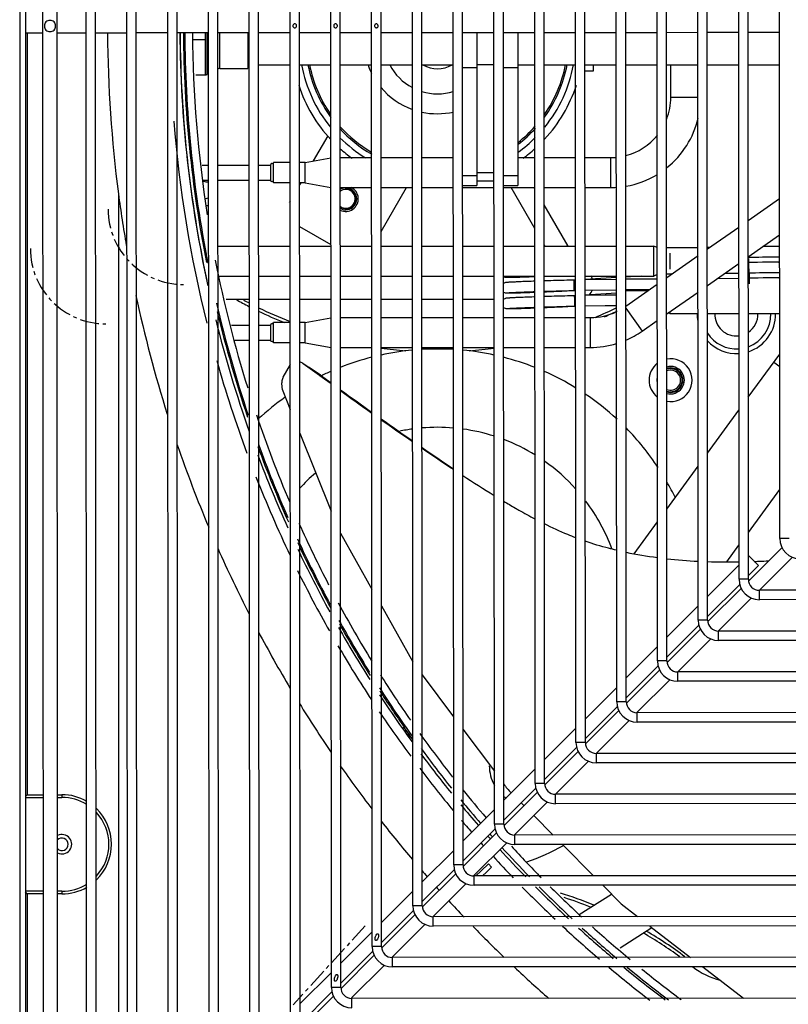
# Model space of a CAD drawing. Units: millimetres. Extents: x 1001 to 4550, y -1954 to 1405.
# Drawn here: x 2261 to 2506, y -1573 to -1260 of the extents above; entities that cross this region are included whole.
import ezdxf

# ---------------------------------------------------------------- set-up
doc = ezdxf.new("R2010")
doc.units = ezdxf.units.MM
doc.header["$LTSCALE"] = 16.335
doc.linetypes.add('CENTER', pattern=[0.6, 0.375, -0.075, 0.075, -0.075])
doc.layers.get('0').update_dxf_attribs({"linetype": 'CONTINUOUS'})
doc.layers.add('02___PRT_ALL_AXES', color=7, linetype='CONTINUOUS')
doc.layers.add('DEFAULT_1', color=7, linetype='CENTER')

msp = doc.modelspace()

# ---------------------------------------------------------------- linework, layer by layer
at = {"color": 7, "linetype": 'Continuous'}
for p, q in [((2260.8, -856.65), (2260.8, -1666.8)), ((2262.6, -853.92), (2262.6, -1669.52)), ((2268.44, -1659.09), (2268, -864.09)), ((2272.94, -1659.09), (2272.5, -864.09)), ((2282.18, -1646.08), (2281.75, -877.08)), ((2285.18, -1646.08), (2284.75, -877.08)), ((2295.18, -1633.08), (2294.76, -890.08)), ((2298.18, -1633.07), (2297.76, -890.07)), ((2308.17, -1620.07), (2307.77, -903.07)), ((2311.17, -1620.07), (2310.77, -903.07)), ((2321.16, -1607.06), (2320.77, -916.06)), ((2324.16, -1607.06), (2323.77, -916.06)), ((2334.15, -1594.05), (2333.78, -929.05)), ((2337.15, -1594.05), (2336.78, -929.05)), ((2347.15, -1581.05), (2346.79, -942.05)), ((2350.15, -1581.04), (2349.79, -942.04)), ((2360.14, -1568.04), (2359.8, -955.04)), ((2363.14, -1568.04), (2362.8, -955.04)), ((2373.13, -1555.03), (2372.8, -968.03)), ((2376.13, -1555.03), (2375.8, -968.03)), ((2386.13, -1542.02), (2385.81, -981.02)), ((2389.13, -1542.02), (2388.81, -981.02)), ((2399.12, -1529.02), (2398.82, -994.02)), ((2402.12, -1529.02), (2401.82, -994.02)), ((2412.11, -1516.01), (2411.83, -1007.01)), ((2415.11, -1516.01), (2414.83, -1007.01)), ((2425.1, -1503), (2424.83, -1020)), ((2428.1, -1503), (2427.83, -1020)), ((2438.1, -1490), (2437.84, -1033)), ((2441.1, -1489.99), (2440.84, -1032.99)), ((2451.09, -1476.99), (2450.85, -1045.99)), ((2454.09, -1476.99), (2453.85, -1045.99)), ((2464.08, -1463.98), (2463.86, -1058.98)), ((2467.08, -1463.98), (2466.86, -1058.98)), ((2477.07, -1450.97), (2476.86, -1071.97)), ((2480.07, -1450.97), (2479.86, -1071.97)), ((2490.07, -1437.97), (2489.87, -1084.97)), ((2493.07, -1437.96), (2492.87, -1084.96)), ((2503.06, -1424.96), (2502.88, -1097.96)), ((2268.22, -1263.84), (2262.6, -1263.84)), ((2263.2, -1263.84), (2263.2, -1506.62)), ((2281.97, -1263.83), (2272.72, -1263.84)), ((2294.97, -1263.83), (2284.97, -1263.83)), ((2307.97, -1263.82), (2297.97, -1263.82)), ((2320.97, -1263.81), (2310.97, -1263.82)), ((2319.98, -1266.02), (2319.98, -1263.81)), ((2320.51, -1266.02), (2320.51, -1263.81)), ((2333.97, -1263.8), (2323.97, -1263.81)), ((2324.54, -1275.16), (2324.54, -1263.81)), ((2333.56, -1263.8), (2333.56, -1275.16)), ((2346.97, -1263.8), (2336.97, -1263.8)), ((2359.97, -1263.79), (2349.97, -1263.79)), ((2372.97, -1263.78), (2362.97, -1263.79)), ((2385.97, -1263.77), (2375.97, -1263.78)), ((2398.97, -1263.77), (2388.97, -1263.77)), ((2411.97, -1263.76), (2401.97, -1263.77)), ((2406.54, -1263.76), (2406.54, -1312.46)), ((2424.97, -1263.75), (2414.97, -1263.76)), ((2437.97, -1263.75), (2427.97, -1263.75)), ((2450.97, -1263.74), (2440.97, -1263.74)), ((2463.97, -1263.73), (2453.97, -1263.74)), ((2476.97, -1263.72), (2466.97, -1263.73)), ((2489.97, -1263.72), (2479.97, -1263.72)), ((2502.97, -1263.71), (2492.97, -1263.71)), ((2319.98, -1266.02), (2316.18, -1266.02)), ((2319.98, -1267.01), (2319.98, -1266.02)), ((2319.98, -1276.04), (2319.98, -1267.01)), ((2320.51, -1270.23), (2320.51, -1266.02)), ((2320.51, -1271.34), (2320.51, -1270.23)), ((2320.51, -1272.74), (2320.51, -1271.34)), ((2320.51, -1273.85), (2320.51, -1272.74)), ((2320.51, -1276.39), (2320.51, -1273.85)), ((2333.56, -1273.96), (2333.98, -1273.96)), ((2336.98, -1273.96), (2346.98, -1273.96)), ((2349.98, -1273.96), (2359.98, -1273.96)), ((2362.98, -1273.96), (2372.98, -1273.96)), ((2375.98, -1273.96), (2385.98, -1273.96)), ((2388.98, -1273.96), (2398.98, -1273.96)), ((2406.54, -1273.82), (2411.98, -1273.82)), ((2419.54, -1273.96), (2424.98, -1273.96)), ((2427.98, -1273.96), (2437.98, -1273.96)), ((2440.98, -1273.96), (2450.98, -1273.96)), ((2443.53, -1273.96), (2443.53, -1275.96)), ((2453.98, -1273.96), (2463.98, -1273.96)), ((2466.98, -1273.96), (2476.98, -1273.96)), ((2468.32, -1284.32), (2468.32, -1273.96)), ((2479.98, -1273.96), (2489.98, -1273.96)), ((2492.98, -1273.96), (2502.98, -1273.96)), ((2316.94, -1277.14), (2320.26, -1277.14)), ((2319.98, -1277.14), (2319.98, -1276.04)), ((2320.98, -1276.78), (2320.26, -1277.14)), ((2320.26, -1277.14), (2320.26, -1277.11)), ((2320.51, -1276.62), (2320.51, -1276.39)), ((2320.51, -1276.82), (2320.51, -1276.62)), ((2320.51, -1277.02), (2320.51, -1276.82)), ((2324.54, -1275.16), (2333.56, -1275.16)), ((2401.98, -1274.84), (2406.54, -1274.84)), ((2414.98, -1274.84), (2419.54, -1274.84)), ((2443.53, -1275.96), (2440.98, -1275.96)), ((2468.32, -1284.32), (2476.98, -1284.32)), ((2358.98, -1296.64), (2354.37, -1304.62)), ((2346.99, -1305.09), (2341.74, -1305.09)), ((2341.74, -1311.55), (2341.74, -1305.1)), ((2351.74, -1305.09), (2349.99, -1305.09)), ((2351.74, -1305.09), (2359.99, -1303.61)), ((2351.74, -1311.55), (2351.74, -1305.09)), ((2362.99, -1303.56), (2372.99, -1303.56)), ((2375.99, -1303.56), (2385.99, -1303.56)), ((2388.99, -1303.56), (2398.99, -1303.56)), ((2419.54, -1303.56), (2424.99, -1303.56)), ((2427.99, -1303.56), (2437.99, -1303.56)), ((2440.99, -1303.56), (2449.08, -1303.56)), ((2449.08, -1303.56), (2449.08, -1313.08)), ((2318.92, -1305.94), (2320.99, -1305.94)), ((2323.99, -1305.94), (2333.99, -1305.94)), ((2336.99, -1305.94), (2340.74, -1305.94)), ((2340.74, -1305.94), (2340.74, -1310.7)), ((2406.54, -1308.29), (2411.99, -1308.29)), ((2319.24, -1310.7), (2321, -1310.7)), ((2324, -1310.7), (2334, -1310.7)), ((2337, -1310.7), (2340.74, -1310.7)), ((2347, -1311.55), (2341.74, -1311.55)), ((2351.74, -1311.55), (2350, -1311.55)), ((2350.37, -1311.55), (2350, -1312.2)), ((2351.74, -1311.55), (2360, -1313.04)), ((2402, -1309.3), (2406.54, -1309.3)), ((2406.54, -1310.96), (2412, -1310.96)), ((2415, -1309.3), (2419.54, -1309.3)), ((2363, -1313.08), (2373, -1313.08)), ((2363.33, -1314.03), (2363.33, -1314.03)), ((2364.73, -1313.69), (2364.73, -1313.31)), ((2376, -1313.08), (2386, -1313.08)), ((2376.01, -1327.15), (2384.13, -1313.08)), ((2389, -1313.08), (2399, -1313.08)), ((2402, -1313.08), (2412, -1313.08)), ((2415, -1313.08), (2425, -1313.08)), ((2425, -1326.12), (2417.48, -1313.08)), ((2425, -1313.4), (2424.81, -1313.08)), ((2428, -1313.08), (2438, -1313.08)), ((2441, -1313.08), (2449.08, -1313.08)), ((2292.28, -1315.11), (2292.28, -1631.16)), ((2347, -1317.39), (2346.74, -1317.85)), ((2493, -1323.57), (2503, -1316.57)), ((2435.6, -1331.77), (2428, -1318.6)), ((2350, -1325.51), (2360.01, -1331.28)), ((2480.01, -1332.67), (2490, -1325.67)), ((2493.01, -1335.19), (2503.01, -1328.19)), ((2324.01, -1331.77), (2334.01, -1331.77)), ((2337.01, -1331.77), (2347.01, -1331.77)), ((2350.01, -1331.77), (2360.01, -1331.77)), ((2363.01, -1331.77), (2373.01, -1331.77)), ((2376.01, -1331.77), (2386.01, -1331.77)), ((2389.01, -1331.77), (2399.01, -1331.77)), ((2402.01, -1331.77), (2412.01, -1331.77)), ((2415.01, -1331.77), (2425.01, -1331.77)), ((2428.27, -1331.77), (2428.01, -1331.32)), ((2428.01, -1331.77), (2438.01, -1331.77)), ((2435.48, -1331.55), (2435.1, -1331.77)), ((2441.01, -1331.77), (2451.01, -1331.77)), ((2454.01, -1331.77), (2462.97, -1331.77)), ((2464.01, -1332.23), (2462.97, -1331.77)), ((2462.97, -1341.29), (2462.97, -1331.77)), ((2480.65, -1332.22), (2480.01, -1332.23)), ((2467.01, -1341.77), (2477.01, -1334.77)), ((2467.97, -1333.98), (2467.97, -1339.08)), ((2493.21, -1336.99), (2493.01, -1337)), ((2493.1, -1335.66), (2493.14, -1336.3)), ((2493.14, -1336.3), (2493.17, -1336.99)), ((2493.24, -1337.94), (2493.21, -1336.99)), ((2502.59, -1336.84), (2503.01, -1336.81)), ((2480.01, -1344.29), (2490.01, -1337.29)), ((2493.25, -1338.57), (2493.24, -1337.94)), ((2493.26, -1339.21), (2493.25, -1338.57)), ((2493.29, -1340.29), (2493.26, -1339.21)), ((2324.01, -1341.29), (2334.01, -1341.29)), ((2337.01, -1341.29), (2347.01, -1341.29)), ((2350.01, -1341.29), (2360.01, -1341.29)), ((2363.01, -1341.29), (2373.01, -1341.29)), ((2376.01, -1341.29), (2386.01, -1341.29)), ((2389.01, -1341.29), (2399.01, -1341.29)), ((2402.01, -1341.29), (2412.01, -1341.29)), ((2415.01, -1341.29), (2425.01, -1341.29)), ((2428.01, -1341.29), (2438.01, -1341.29)), ((2437.4, -1342.58), (2436.99, -1342.6)), ((2438.01, -1342.55), (2437.39, -1342.58)), ((2437.4, -1342.58), (2437.4, -1342.59)), ((2438.01, -1342.58), (2437.48, -1342.59)), ((2437.5, -1343.54), (2437.48, -1342.59)), ((2441.01, -1341.29), (2451.01, -1341.29)), ((2451.01, -1341.79), (2441.01, -1342.37)), ((2451.01, -1342.39), (2441.01, -1342.54)), ((2454.01, -1341.29), (2462.97, -1341.29)), ((2464.01, -1340.83), (2462.97, -1341.29)), ((2464.01, -1340.92), (2463.77, -1340.94)), ((2468.7, -1340.59), (2467.01, -1340.71)), ((2467.01, -1340.59), (2468.7, -1340.59)), ((2490.01, -1342.04), (2483.07, -1342.15)), ((2485.56, -1340.41), (2490.01, -1340.34)), ((2493.01, -1340.3), (2493.29, -1340.29)), ((2493.4, -1341.99), (2493.01, -1341.99)), ((2493.27, -1340.29), (2493.29, -1340.66)), ((2493.29, -1340.66), (2493.32, -1341.29)), ((2493.32, -1341.29), (2493.35, -1341.99)), ((2493.42, -1342.94), (2493.4, -1341.99)), ((2493.44, -1343.77), (2493.42, -1342.94)), ((2502.78, -1341.84), (2503.01, -1341.82)), ((2437.52, -1344.23), (2437.5, -1343.54)), ((2437.53, -1344.86), (2437.52, -1344.23)), ((2437.56, -1345.89), (2437.53, -1344.86)), ((2437.56, -1345.89), (2438.02, -1345.88)), ((2441.02, -1345.84), (2451.02, -1345.69)), ((2454.02, -1350.87), (2464.01, -1343.87)), ((2461, -1345.98), (2454.02, -1345.98)), ((2467.02, -1353.39), (2477.02, -1346.39)), ((2334.02, -1348.73), (2326.64, -1348.73)), ((2347.02, -1348.73), (2337.02, -1348.73)), ((2360.02, -1348.73), (2350.02, -1348.73)), ((2373.02, -1348.73), (2363.02, -1348.73)), ((2386.02, -1348.73), (2376.02, -1348.73)), ((2399.02, -1348.73), (2389.02, -1348.73)), ((2412.02, -1348.73), (2402.02, -1348.73)), ((2437.58, -1347.58), (2437.18, -1347.6)), ((2438.02, -1347.55), (2437.58, -1347.58)), ((2437.58, -1347.58), (2437.58, -1347.59)), ((2438.02, -1347.58), (2437.66, -1347.59)), ((2437.69, -1348.54), (2437.66, -1347.59)), ((2437.7, -1349.23), (2437.69, -1348.54)), ((2437.72, -1349.86), (2437.7, -1349.23)), ((2451.02, -1346.79), (2441.02, -1347.38)), ((2437.74, -1350.88), (2437.72, -1349.86)), ((2437.74, -1350.88), (2438.02, -1350.88)), ((2454.02, -1351.53), (2459.17, -1358.88)), ((2351.74, -1356.09), (2360.02, -1354.6)), ((2363.02, -1354.56), (2373.02, -1354.56)), ((2376.02, -1354.56), (2386.02, -1354.56)), ((2389.02, -1354.56), (2399.02, -1354.56)), ((2402.02, -1354.56), (2412.02, -1354.56)), ((2415.02, -1354.56), (2425.02, -1354.56)), ((2428.02, -1354.56), (2438.02, -1354.56)), ((2441.02, -1354.56), (2442.67, -1354.56)), ((2442.67, -1354.56), (2442.67, -1364.08)), ((2459.17, -1358.88), (2464.02, -1355.49)), ((2467.97, -1353.29), (2467.47, -1353.07)), ((2467.97, -1352.72), (2467.97, -1353.29)), ((2467.97, -1353.29), (2477.02, -1353.29)), ((2480.02, -1353.29), (2490.02, -1353.29)), ((2493.02, -1353.29), (2503.02, -1353.29)), ((2328.35, -1356.94), (2334.02, -1356.94)), ((2337.02, -1356.94), (2340.74, -1356.94)), ((2340.74, -1356.94), (2340.74, -1361.7)), ((2347.02, -1356.09), (2341.74, -1356.09)), ((2341.74, -1362.55), (2341.74, -1356.09)), ((2351.74, -1356.09), (2350.02, -1356.09)), ((2351.74, -1362.55), (2351.74, -1356.09)), ((2329.34, -1361.7), (2334.02, -1361.7)), ((2337.02, -1361.7), (2340.74, -1361.7)), ((2347.03, -1362.55), (2341.74, -1362.55)), ((2351.74, -1362.55), (2350.03, -1362.55)), ((2351.74, -1362.55), (2360.03, -1364.05)), ((2363.03, -1364.08), (2373.03, -1364.08)), ((2376.03, -1364.08), (2386.03, -1364.08)), ((2389.03, -1364.08), (2399.03, -1364.08)), ((2402.03, -1364.08), (2412.03, -1364.08)), ((2415.03, -1364.08), (2425.03, -1364.08)), ((2428.03, -1364.08), (2438.03, -1364.08)), ((2441.03, -1364.08), (2442.67, -1364.08)), ((2493.03, -1379.91), (2503.03, -1366.19)), ((2344.77, -1373.52), (2347.08, -1369.51)), ((2351.06, -1369.17), (2351.04, -1369.16)), ((2356.5, -1372.81), (2351.06, -1369.17)), ((2356.36, -1373.01), (2351.17, -1369.25)), ((2356.64, -1372.91), (2353.01, -1370.48)), ((2501.17, -1368.74), (2503.03, -1370.09)), ((2356.49, -1373.11), (2356.36, -1373.01)), ((2357.9, -1374.13), (2356.49, -1373.11)), ((2356.64, -1372.91), (2360.03, -1375.36)), ((2360.03, -1375.67), (2357.9, -1374.13)), ((2344.65, -1377.93), (2347.04, -1383.86)), ((2480.04, -1397.74), (2490.04, -1384.03)), ((2350.04, -1391.34), (2360.06, -1416.26)), ((2467.05, -1415.58), (2477.05, -1401.86)), ((2493.06, -1423.02), (2503.05, -1409.3)), ((2456.67, -1429.83), (2464.06, -1419.69)), ((2363.06, -1423.24), (2373.07, -1441.08)), ((2486.21, -1432.42), (2490.06, -1427.13)), ((2503.79, -1427.85), (2493.17, -1438.47)), ((2506.06, -1424.96), (2503.06, -1424.96)), ((2493.1, -1430.41), (2496.28, -1433.59)), ((2507.09, -1430.91), (2496.55, -1441.45)), ((2480.07, -1443.43), (2490.06, -1433.44)), ((2493.07, -1436.8), (2496.28, -1433.59)), ((2480.07, -1449.79), (2490.28, -1439.59)), ((2493.07, -1437.96), (2490.07, -1437.97)), ((2490.79, -1440.85), (2480.17, -1451.46)), ((2905.57, -1441.23), (2496.57, -1441.46)), ((2496.57, -1444.46), (2496.57, -1441.46)), ((2376.07, -1446.43), (2386.08, -1464.27)), ((2467.08, -1456.42), (2477.07, -1446.43)), ((2494.09, -1443.91), (2483.55, -1454.44)), ((2905.57, -1444.23), (2496.57, -1444.46)), ((2467.08, -1462.78), (2477.29, -1452.58)), ((2480.07, -1450.97), (2477.07, -1450.97)), ((2477.79, -1453.84), (2467.18, -1464.45)), ((2918.58, -1454.23), (2483.58, -1454.47)), ((2483.58, -1457.47), (2483.58, -1454.47)), ((2481.08, -1456.91), (2470.55, -1467.44)), ((2918.58, -1457.23), (2483.58, -1457.47)), ((2454.08, -1469.41), (2464.08, -1459.42)), ((2454.09, -1475.77), (2464.29, -1465.57)), ((2467.08, -1463.98), (2464.08, -1463.98)), ((2389.08, -1468.45), (2399.09, -1481.77)), ((2464.79, -1466.83), (2454.18, -1477.44)), ((2931.58, -1467.22), (2470.58, -1467.48)), ((2470.59, -1470.48), (2470.58, -1467.48)), ((2468.08, -1469.91), (2457.55, -1480.44)), ((2931.59, -1470.22), (2470.59, -1470.48)), ((2441.09, -1482.4), (2451.09, -1472.41)), ((2454.09, -1476.99), (2451.09, -1476.99)), ((2441.1, -1488.76), (2451.3, -1478.56)), ((2451.79, -1479.83), (2441.18, -1490.43)), ((2944.59, -1480.21), (2457.59, -1480.48)), ((2457.59, -1483.48), (2457.59, -1480.48)), ((2455.07, -1482.92), (2444.54, -1493.44)), ((2944.59, -1483.21), (2457.59, -1483.48)), ((2383.39, -1485.14), (2382.83, -1485.53)), ((2384.48, -1486.97), (2384.45, -1486.92)), ((2402.09, -1485.77), (2412.1, -1499.09)), ((2428.1, -1495.39), (2438.09, -1485.4)), ((2385.05, -1487.93), (2385.44, -1488.29)), ((2385.44, -1488.29), (2385.55, -1488.42)), ((2441.1, -1489.99), (2438.1, -1490)), ((2428.1, -1501.75), (2438.3, -1491.55)), ((2438.79, -1492.82), (2428.19, -1503.43)), ((2957.6, -1493.2), (2444.6, -1493.49)), ((2444.6, -1496.49), (2444.6, -1493.49)), ((2442.06, -1495.92), (2431.54, -1506.44)), ((2957.6, -1496.2), (2444.6, -1496.49)), ((2415.11, -1508.38), (2425.1, -1498.39)), ((2428.1, -1503), (2425.1, -1503)), ((2415.11, -1514.74), (2425.31, -1504.54)), ((2425.8, -1505.82), (2415.19, -1516.42)), ((2970.61, -1506.2), (2431.61, -1506.5)), ((2262.6, -1507.22), (2263.2, -1506.62)), ((2262.6, -1507.47), (2268.36, -1507.47)), ((2263.2, -1506.62), (2268.36, -1506.62)), ((2272.86, -1506.62), (2274.28, -1506.62)), ((2272.86, -1507.47), (2274.28, -1507.47)), ((2274.28, -1506.62), (2274.28, -1507.47)), ((2429.06, -1508.92), (2418.54, -1519.43)), ((2420.64, -1509.21), (2421.52, -1510.1)), ((2431.61, -1509.5), (2431.61, -1506.5)), ((2970.61, -1509.2), (2431.61, -1509.5)), ((2402.11, -1521.36), (2412.11, -1511.37)), ((2424.68, -1513.3), (2430.81, -1519.5)), ((2402.12, -1527.72), (2412.31, -1517.53)), ((2412.8, -1518.81), (2402.2, -1529.41)), ((2415.11, -1516.01), (2412.11, -1516.01)), ((2416.05, -1521.92), (2405.54, -1532.43)), ((2983.61, -1519.19), (2418.61, -1519.51)), ((2418.61, -1522.51), (2418.61, -1519.51)), ((2389.12, -1534.35), (2399.12, -1524.36)), ((2983.61, -1522.19), (2418.61, -1522.51)), ((2433.77, -1522.5), (2443.65, -1532.49)), ((2389.12, -1540.71), (2399.32, -1530.52)), ((2402.12, -1529.02), (2399.12, -1529.02)), ((2406.23, -1532.45), (2407.91, -1530.84)), ((2407.91, -1530.84), (2410.17, -1528.68)), ((2409.62, -1531.29), (2408.33, -1532.51)), ((2411.2, -1529.77), (2409.62, -1531.29)), ((2411.2, -1529.77), (2410.17, -1528.68)), ((2399.8, -1531.8), (2389.2, -1542.4)), ((2996.62, -1532.18), (2405.62, -1532.51)), ((2405.62, -1535.51), (2405.62, -1532.51)), ((2268.37, -1537.38), (2262.6, -1537.38)), ((2263.2, -1538.23), (2262.6, -1537.63)), ((2274.28, -1537.38), (2272.87, -1537.38)), ((2274.28, -1537.38), (2274.28, -1538.23)), ((2376.13, -1547.34), (2386.12, -1537.35)), ((2403.05, -1534.92), (2392.54, -1545.43)), ((2996.62, -1535.18), (2405.62, -1535.51)), ((2268.37, -1538.23), (2263.2, -1538.23)), ((2263.2, -1538.23), (2263.2, -1671.51)), ((2274.28, -1538.23), (2272.87, -1538.23)), ((2439.16, -1544.85), (2449.43, -1538.34)), ((2376.13, -1553.7), (2386.32, -1543.51)), ((2389.13, -1542.02), (2386.13, -1542.02)), ((2386.8, -1544.8), (2376.2, -1555.39)), ((3009.63, -1545.18), (2392.63, -1545.52)), ((2392.63, -1548.52), (2392.63, -1545.52)), ((2363.14, -1560.33), (2373.13, -1550.34)), ((2390.04, -1547.92), (2379.53, -1558.43)), ((3009.63, -1548.18), (2392.63, -1548.52)), ((2452.16, -1555.41), (2462.3, -1548.98)), ((2461.64, -1548.48), (2474.64, -1558.47)), ((2363.14, -1566.69), (2373.33, -1556.5)), ((2376.13, -1555.03), (2373.13, -1555.03)), ((2373.8, -1557.79), (2363.21, -1568.38)), ((3022.63, -1558.17), (2379.63, -1558.53)), ((2379.64, -1561.53), (2379.63, -1558.53)), ((2377.03, -1560.93), (2366.53, -1571.42)), ((3022.64, -1561.17), (2379.64, -1561.53)), ((2478.54, -1561.47), (2491.53, -1571.47)), ((2350.14, -1573.32), (2360.14, -1563.33)), ((2363.14, -1568.04), (2360.14, -1568.04)), ((2350.15, -1579.68), (2360.33, -1569.5)), ((2360.8, -1570.79), (2350.21, -1581.37)), ((3035.64, -1571.16), (2366.64, -1571.54)), ((2366.64, -1574.54), (2366.64, -1571.54))]:
    msp.add_line(p, q, dxfattribs=at)
for points in [[(2321, -1311.54), (2320.95, -1311.52), (2320.62, -1311.42), (2320.27, -1311.34), (2319.91, -1311.26), (2319.49, -1311.19), (2319.27, -1311.16)], [(2319.4, -1311.89), (2319.4, -1311.89), (2319.33, -1311.9), (2319.32, -1311.91)], [(2319.95, -1316.63), (2320.22, -1316.58), (2320.57, -1316.49), (2320.91, -1316.39), (2321, -1316.36)], [(2321, -1319.04), (2320.94, -1319.02), (2320.61, -1318.92), (2320.42, -1318.87)], [(2477.01, -1332.26), (2472.71, -1332.29), (2467.01, -1332.29)], [(2503.01, -1331.84), (2501.75, -1331.85), (2500.35, -1331.87), (2498.89, -1331.89), (2497.7, -1331.9)], [(2493.11, -1335.3), (2493.91, -1335.28), (2495.15, -1335.25), (2496.37, -1335.23), (2497.57, -1335.21), (2498.74, -1335.19), (2499.89, -1335.17), (2501.01, -1335.16), (2502.08, -1335.15), (2503.01, -1335.14)], [(2503.01, -1336.84), (2501.93, -1336.85), (2500.53, -1336.86), (2499.07, -1336.88), (2497.56, -1336.91), (2496, -1336.93), (2494.4, -1336.97), (2493.21, -1336.99)], [(2415.01, -1341.53), (2415.14, -1341.59), (2415.39, -1341.66), (2415.53, -1341.68), (2415.63, -1341.69), (2415.72, -1341.7), (2415.8, -1341.7), (2415.89, -1341.7), (2415.99, -1341.7), (2416.1, -1341.7), (2416.22, -1341.7), (2416.36, -1341.7), (2416.51, -1341.7), (2416.68, -1341.7)], [(2425.01, -1342.95), (2424.44, -1342.97), (2423.83, -1342.99), (2423.24, -1343.01), (2422.67, -1343.03), (2422.13, -1343.05), (2421.62, -1343.07), (2421.14, -1343.09), (2420.67, -1343.11), (2420.23, -1343.13), (2419.82, -1343.15), (2419.43, -1343.16), (2419.06, -1343.18), (2418.71, -1343.2), (2418.39, -1343.21), (2418.09, -1343.23), (2417.81, -1343.24), (2417.55, -1343.25), (2417.31, -1343.27), (2417.09, -1343.28), (2416.89, -1343.29), (2416.7, -1343.3), (2416.54, -1343.31), (2416.39, -1343.32), (2416.26, -1343.33), (2416.14, -1343.34), (2416.03, -1343.35), (2415.93, -1343.35), (2415.85, -1343.36), (2415.77, -1343.37), (2415.69, -1343.38), (2415.59, -1343.4), (2415.45, -1343.43), (2415.2, -1343.52), (2415.01, -1343.63)], [(2415.97, -1341.65), (2415.97, -1341.65), (2415.99, -1341.65), (2416.02, -1341.65), (2416.08, -1341.64), (2416.15, -1341.64), (2416.24, -1341.63), (2416.33, -1341.62), (2416.45, -1341.62), (2416.58, -1341.61), (2416.73, -1341.6), (2416.89, -1341.59), (2417.07, -1341.58), (2417.27, -1341.57), (2417.49, -1341.56), (2417.73, -1341.54), (2417.99, -1341.53), (2418.28, -1341.52), (2418.58, -1341.5), (2418.91, -1341.49), (2419.26, -1341.47), (2419.63, -1341.45), (2420.03, -1341.44), (2420.45, -1341.42), (2420.9, -1341.4), (2421.39, -1341.38), (2421.9, -1341.36), (2422.45, -1341.34), (2423.02, -1341.32), (2423.63, -1341.3), (2423.79, -1341.29)], [(2416.68, -1341.7), (2416.87, -1341.7), (2417.07, -1341.69), (2417.3, -1341.69), (2417.54, -1341.68), (2417.8, -1341.68), (2418.09, -1341.67), (2418.39, -1341.66), (2418.72, -1341.65), (2419.06, -1341.64), (2419.43, -1341.63), (2419.82, -1341.62), (2420.24, -1341.61), (2420.67, -1341.59), (2421.14, -1341.58), (2421.62, -1341.56), (2422.13, -1341.55), (2422.67, -1341.53), (2423.23, -1341.51), (2423.82, -1341.48), (2424.42, -1341.46), (2425.01, -1341.44)], [(2437.48, -1342.59), (2437.05, -1342.6), (2436.14, -1342.62), (2435.24, -1342.64), (2434.35, -1342.67), (2433.48, -1342.69), (2432.62, -1342.71), (2431.77, -1342.74), (2430.94, -1342.76), (2430.13, -1342.78), (2429.34, -1342.81), (2428.57, -1342.83), (2428.01, -1342.85)], [(2458.84, -1341.29), (2455.45, -1341.53), (2454.01, -1341.62)], [(2464.01, -1342.29), (2456.38, -1342.31), (2454.01, -1342.34)], [(2493.29, -1340.29), (2494.1, -1340.27), (2495.33, -1340.25), (2496.55, -1340.22), (2497.75, -1340.2), (2498.93, -1340.18), (2500.08, -1340.17), (2501.19, -1340.15), (2502.27, -1340.14), (2503.01, -1340.14)], [(2503.01, -1341.83), (2502.11, -1341.84), (2500.72, -1341.86), (2499.26, -1341.88), (2497.74, -1341.9), (2496.18, -1341.93), (2494.58, -1341.96), (2493.4, -1341.99)], [(2416.15, -1346.65), (2416.15, -1346.65), (2416.17, -1346.65), (2416.21, -1346.64), (2416.26, -1346.64), (2416.33, -1346.63), (2416.42, -1346.63), (2416.52, -1346.62), (2416.63, -1346.61), (2416.76, -1346.6), (2416.91, -1346.59), (2417.07, -1346.58), (2417.25, -1346.57), (2417.46, -1346.56), (2417.68, -1346.55), (2417.92, -1346.54), (2418.18, -1346.53), (2418.46, -1346.51), (2418.76, -1346.5), (2419.09, -1346.48), (2419.44, -1346.47), (2419.81, -1346.45), (2420.21, -1346.43), (2420.63, -1346.41), (2421.09, -1346.4), (2421.57, -1346.38), (2422.08, -1346.36), (2422.63, -1346.34), (2423.21, -1346.31), (2423.82, -1346.29), (2424.46, -1346.27), (2425.02, -1346.25)], [(2428.02, -1346.15), (2428.18, -1346.14), (2429.02, -1346.12), (2429.9, -1346.09), (2430.82, -1346.07), (2431.76, -1346.04), (2432.74, -1346.01), (2433.75, -1345.98), (2434.78, -1345.96), (2435.84, -1345.93), (2436.93, -1345.9), (2437.56, -1345.89)], [(2428.02, -1346.32), (2428.71, -1346.29), (2429.48, -1346.26), (2430.26, -1346.22), (2431.06, -1346.19), (2431.88, -1346.15), (2432.72, -1346.11), (2433.57, -1346.07), (2434.44, -1346.03), (2435.32, -1345.99), (2436.2, -1345.95), (2437.13, -1345.9)], [(2454.02, -1345.64), (2456.49, -1345.61), (2461.55, -1345.59)], [(2415.02, -1346.44), (2415.32, -1346.59), (2415.58, -1346.66), (2415.72, -1346.68), (2415.82, -1346.69), (2415.9, -1346.69), (2415.99, -1346.69), (2416.08, -1346.7), (2416.17, -1346.7), (2416.28, -1346.7), (2416.41, -1346.7), (2416.55, -1346.7), (2416.7, -1346.7), (2416.87, -1346.69)], [(2425.02, -1347.95), (2424.62, -1347.96), (2424.01, -1347.98), (2423.42, -1348.01), (2422.86, -1348.03), (2422.32, -1348.05), (2421.81, -1348.07), (2421.32, -1348.09), (2420.86, -1348.11), (2420.42, -1348.12), (2420, -1348.14), (2419.61, -1348.16), (2419.24, -1348.18), (2418.9, -1348.19), (2418.57, -1348.21), (2418.27, -1348.22), (2417.99, -1348.23), (2417.73, -1348.25), (2417.49, -1348.26), (2417.27, -1348.27), (2417.07, -1348.28), (2416.89, -1348.3), (2416.72, -1348.31), (2416.57, -1348.32), (2416.44, -1348.32), (2416.32, -1348.33), (2416.21, -1348.34), (2416.12, -1348.35), (2416.03, -1348.36), (2415.95, -1348.37), (2415.87, -1348.38), (2415.78, -1348.39), (2415.64, -1348.42), (2415.38, -1348.51), (2415.05, -1348.71), (2415.02, -1348.74)], [(2416.87, -1346.69), (2417.05, -1346.69), (2417.26, -1346.69), (2417.48, -1346.68), (2417.72, -1346.68), (2417.99, -1346.67), (2418.27, -1346.67), (2418.57, -1346.66), (2418.9, -1346.65), (2419.25, -1346.64), (2419.61, -1346.63), (2420.01, -1346.62), (2420.42, -1346.6), (2420.86, -1346.59), (2421.32, -1346.57), (2421.8, -1346.56), (2422.32, -1346.54), (2422.85, -1346.52), (2423.41, -1346.5), (2424, -1346.48), (2424.61, -1346.46), (2425.02, -1346.44)], [(2437.66, -1347.59), (2437.23, -1347.6), (2436.32, -1347.62), (2435.42, -1347.64), (2434.54, -1347.66), (2433.66, -1347.68), (2432.8, -1347.71), (2431.95, -1347.73), (2431.12, -1347.75), (2430.31, -1347.78), (2429.52, -1347.8), (2428.76, -1347.83), (2428.02, -1347.85)], [(2451.02, -1347.35), (2447.4, -1347.4), (2441.02, -1347.52)], [(2415.02, -1351.3), (2415.17, -1351.42), (2415.51, -1351.59), (2415.76, -1351.65), (2415.9, -1351.67), (2416, -1351.68), (2416.09, -1351.69), (2416.17, -1351.69), (2416.26, -1351.69), (2416.36, -1351.69), (2416.47, -1351.69), (2416.59, -1351.69), (2416.73, -1351.69), (2416.88, -1351.69), (2417.05, -1351.69)], [(2416.34, -1351.64), (2416.34, -1351.64), (2416.35, -1351.64), (2416.39, -1351.64), (2416.45, -1351.63), (2416.52, -1351.63), (2416.6, -1351.62), (2416.7, -1351.61), (2416.82, -1351.61), (2416.95, -1351.6), (2417.09, -1351.59), (2417.26, -1351.58), (2417.44, -1351.57), (2417.64, -1351.56), (2417.86, -1351.55), (2418.1, -1351.53), (2418.36, -1351.52), (2418.64, -1351.51), (2418.95, -1351.49), (2419.27, -1351.48), (2419.62, -1351.46), (2420, -1351.45), (2420.39, -1351.43), (2420.82, -1351.41), (2421.27, -1351.39), (2421.75, -1351.37), (2422.27, -1351.35), (2422.81, -1351.33), (2423.39, -1351.31), (2424, -1351.29), (2424.64, -1351.26), (2425.02, -1351.25)], [(2417.05, -1351.69), (2417.24, -1351.69), (2417.44, -1351.68), (2417.67, -1351.68), (2417.91, -1351.67), (2418.17, -1351.67), (2418.45, -1351.66), (2418.76, -1351.65), (2419.08, -1351.64), (2419.43, -1351.63), (2419.8, -1351.62), (2420.19, -1351.61), (2420.6, -1351.6), (2421.04, -1351.58), (2421.5, -1351.57), (2421.99, -1351.55), (2422.5, -1351.54), (2423.04, -1351.52), (2423.6, -1351.5), (2424.18, -1351.47), (2424.79, -1351.45), (2425.02, -1351.44)], [(2428.02, -1351.15), (2428.36, -1351.14), (2429.21, -1351.11), (2430.09, -1351.09), (2431, -1351.06), (2431.95, -1351.03), (2432.92, -1351.01), (2433.93, -1350.98), (2434.96, -1350.95), (2436.03, -1350.93), (2437.11, -1350.9), (2437.74, -1350.88)], [(2428.02, -1351.32), (2428.16, -1351.32), (2428.9, -1351.29), (2429.66, -1351.25), (2430.44, -1351.22), (2431.24, -1351.18), (2432.07, -1351.15), (2432.9, -1351.11), (2433.76, -1351.07), (2434.62, -1351.03), (2435.5, -1350.98), (2436.39, -1350.94), (2437.31, -1350.89)], [(2441.02, -1350.82), (2447.45, -1350.7), (2451.02, -1350.65)], [(2384.03, -1487.28), (2384.51, -1487.54), (2385.05, -1487.93)], [(2446.61, -1535.49), (2452.5, -1541.45), (2457.74, -1545.48)]]:
    msp.add_lwpolyline(points, dxfattribs=at)
for centre, radius, start, end in [((2700.78, -1261.52), 412, 180.3208, 187.4736), ((2700.78, -1261.52), 388.95, 180.3389, 192.3104), ((2702.88, -1261.64), 390.96, 180.3196, 191.9694), ((2702.88, -1261.64), 389.91, 180.3204, 191.142), ((2702.88, -1261.64), 389.5, 180.3218, 191.1832), ((2702.88, -1261.64), 387, 180.3252, 188.9335), ((2393.98, -1266.02), 44.05, 190.4142, 219.2044), ((2393.98, -1266.02), 42.05, 190.9067, 216.0389), ((2393.98, -1266.02), 41.55, 191.0557, 214.6108), ((2393.98, -1266.02), 23.55, 199.8546, 206.6693), ((2393.98, -1266.02), 17.2, 207.6109, 242.2298), ((2393.98, -1266.02), 9.2, 239.6982, 300.2699), ((2393.98, -1266.02), 8, 266.1973, 273.878), ((2393.98, -1266.02), 42.05, 323.9747, 349.0939), ((2393.98, -1266.02), 41.55, 325.146, 348.9586), ((2393.98, -1266.02), 44.05, 320.818, 349.5852), ((2319.98, -1275.94), 1.2, 270, 296.2815), ((2324.54, -1276.36), 1.2, 90, 116.2779), ((2393.98, -1266.02), 46.55, 198.1228, 222.9782), ((2393.98, -1266.02), 46.55, 317.1688, 341.8901), ((2393.98, -1266.02), 23.55, 219.9584, 250.1151), ((2393.98, -1266.02), 17.2, 253.0793, 286.9404), ((2449.08, -1284.32), 19.24, 338.8589, 360), ((2393.98, -1266.02), 23.55, 257.674, 282.3599), ((2700.78, -1261.52), 392, 184.4427, 194.0026), ((2449.08, -1284.32), 28.76, 308.753, 346.6887), ((2393.98, -1266.02), 42.05, 222.1855, 240.0563), ((2393.98, -1266.02), 41.55, 221.558, 239.4902), ((2393.98, -1266.02), 41.55, 308.1795, 318.5036), ((2393.98, -1266.02), 42.05, 307.6648, 317.8549), ((2393.98, -1266.02), 44.05, 225.0613, 238.652), ((2393.98, -1266.02), 44.05, 305.6933, 314.9896), ((2449.08, -1284.32), 19.24, 284.8581, 321.1396), ((2393.98, -1266.02), 46.55, 228.0524, 234.1816), ((2393.98, -1266.02), 46.55, 305.8184, 311.8532), ((2341.24, -1305.94), 0.5, 5.6009, 180), ((2393.98, -1266.02), 41.55, 244.3067, 244.7642), ((2449.08, -1284.32), 19.24, 270, 275.7493), ((2341.24, -1310.7), 0.5, 180, 354.3991), ((2449.08, -1284.32), 28.76, 279.8642, 301.3502), ((2364.73, -1316.69), 4, 244.1629, 65.0964), ((2364.73, -1316.69), 3.5, 240.4334, 119.6335), ((2364.73, -1316.69), 3, 234.823, 117.729), ((2364.73, -1316.69), 3, 117.8481, 125.2347), ((2364.66, -1316.7), 2.98, 121.7257, 123.9406), ((2364.65, -1316.69), 2.97, 116.5573, 121.7276), ((2449.08, -1284.32), 28.76, 270, 273.8494), ((2700.78, -1261.52), 412, 187.4736, 189.786), ((2702.88, -1261.64), 387, 191.1197, 197.338), ((2438.98, -1343.97), 4.76, 21.3573, 34.939), ((2438.98, -1343.97), 4.76, 314.8248, 338.6427), ((2700.78, -1261.52), 412, 192.0396, 197.4912), ((2393.98, -1233.95), 131.57, 240.832, 242.8175), ((2393.98, -1233.95), 130.57, 241.739, 242.6032), ((2702.88, -1261.64), 389.5, 193.0986, 198.5694), ((2393.98, -1233.95), 131.57, 244.2719, 248.2294), ((2393.98, -1233.95), 130.57, 244.0776, 248.8915), ((2442.67, -1335.32), 19.24, 270, 295.8118), ((2393.98, -1233.95), 130.57, 292.6114, 295.963), ((2393.98, -1233.95), 131.57, 293.8804, 295.7685), ((2700.78, -1261.52), 388.95, 193.9521, 199.4279), ((2702.88, -1261.64), 389.91, 193.5139, 198.6384), ((2489.23, -1353.52), 12.5, 178.9196, 190.348), ((2489.23, -1353.52), 6.85, 177.958, 276.7576), ((2489.23, -1353.52), 6.85, 303.8527, 2.0388), ((2489.23, -1353.52), 11, 290.3581, 1.2618), ((2489.23, -1353.52), 12.5, 287.8061, 1.0804), ((2341.24, -1356.94), 0.5, 0, 180), ((2442.67, -1335.32), 28.76, 293.2495, 305), ((2341.24, -1361.7), 0.5, 180, 354.5615), ((2489.23, -1353.52), 12.5, 222.2522, 273.707), ((2489.23, -1353.52), 11, 213.1286, 274.193), ((2393.98, -1233.95), 131.57, 262.1237, 265.5928), ((2393.98, -1448.77), 84.25, 95.4176, 102.3457), ((2393.98, -1233.95), 130.57, 267.8156, 272.2255), ((2393.98, -1448.77), 84.25, 86.5492, 93.3838), ((2393.98, -1448.77), 84.25, 77.5961, 84.5166), ((2393.98, -1233.95), 131.57, 274.4129, 277.919), ((2442.67, -1335.32), 28.76, 270, 286.9731), ((2700.78, -1261.52), 392, 195.8016, 200.3385), ((2393.98, -1448.77), 84.25, 104.3988, 111.6162), ((2393.98, -1448.77), 84.25, 68.3366, 75.5268), ((2468.26, -1374.49), 6.85, 259.5845, 100.4794), ((2348.67, -1372.7), 4.26, 53.9992, 55.8449), ((2468.26, -1374.49), 6.85, 128.3966, 231.6741), ((2468.26, -1374.49), 4.38, 253.5339, 106.5336), ((2468.26, -1374.49), 3.2, 247.3563, 112.7086), ((2468.26, -1374.49), 3.7, 250.6088, 109.4575), ((2354.14, -1376.35), 4.26, 53.9981, 56.216), ((2393.98, -1448.77), 84.25, 113.7671, 116.2135), ((2393.98, -1448.77), 84.25, 58.4222, 66.1427), ((2468.26, -1374.49), 4.38, 170.9414, 189.1021), ((3561.78, 285.85), 2050.32, 234.22083, 234.5646), ((2393.98, -1448.77), 84.25, 125.1795, 132.7007), ((3488.06, 186.94), 1927.22, 234.2849, 234.65039), ((2393.98, -1448.77), 84.25, 47.2274, 56.0284), ((2702.88, -1261.64), 387, 198.6657, 203.0871), ((3097.68, -364.86), 1251.29, 234.77981, 235.3387), ((3154.93, -287.34), 1347.42, 234.68568, 235.20533), ((2393.98, -1448.77), 59.25, 97.7242, 101.7438), ((2393.98, -1448.77), 59.25, 85.0937, 94.7814), ((2393.98, -1448.77), 59.25, 72.2084, 82.1573), ((2393.98, -1448.77), 84.25, 33.4125, 44.4983), ((2393.98, -1448.77), 59.25, 58.2238, 69.0838), ((2700.78, -1261.52), 412, 198.9195, 202.8276), ((2702.88, -1261.64), 389.91, 200.0922, 203.9126), ((2702.88, -1261.64), 389.5, 199.9995, 203.7021), ((2860.33, -713.1), 829.68, 235.38583, 236.22141), ((2820.35, -767.81), 762.13, 235.53325, 236.44037), ((2700.78, -1261.52), 388.95, 200.5833, 204.2925), ((2393.98, -1448.77), 59.25, 41.9161, 54.7898), ((2700.78, -1261.52), 392, 201.5099, 205.512), ((2393.98, -1448.77), 59.25, 131.0402, 137.9255), ((2636.76, -1046.84), 428.11, 236.7529, 238.3385), ((2393.98, -1448.77), 84.25, 25.8439, 29.8374), ((2393.98, -1448.77), 59.25, 142.6796, 142.7965), ((2549.39, -1189.23), 261.05, 239.0279, 239.9839), ((2533.98, -1215.78), 230.35, 239.9991, 240.3068), ((2393.98, -1448.77), 59.25, 20.247, 37.0713), ((2515.85, -1247.86), 193.5, 240.2646, 242.0102), ((2702.88, -1261.64), 387, 204.1742, 207.3937), ((2702.88, -1261.64), 389.5, 204.8135, 208.246), ((2702.88, -1261.64), 389.91, 204.9727, 208.4144), ((2509.56, -1424.96), 6.5, 180.0321, 270.0321), ((2700.78, -1261.52), 412, 203.8403, 207.0862), ((2700.78, -1261.52), 388.95, 205.405, 208.7032), ((2482.9, -1287.44), 144.81, 258.5085, 262.5256), ((2485.62, -1263.66), 168.76, 263.6806, 267.0879), ((2486.82, -1231.94), 200.5, 268.0644, 270.9237), ((2486.21, -1203.81), 228.63, 272.1808, 272.5157), ((2485.88, -1196.56), 235.9, 272.5181, 273.3365), ((2700.78, -1261.52), 392, 206.2867, 209.4696), ((2496.57, -1437.96), 6.5, 180.0321, 270.0321), ((2496.57, -1437.96), 3.5, 180.0321, 270.0321), ((2702.88, -1261.64), 387, 208.3598, 211.5308), ((2702.88, -1261.64), 389.5, 209.0969, 211.9375), ((2702.88, -1261.64), 389.91, 209.2575, 212.0718), ((2483.57, -1450.97), 6.5, 180.0321, 270.0321), ((2483.57, -1450.97), 3.5, 180.0321, 270.0321), ((2700.78, -1261.52), 412, 207.9587, 210.8445), ((2700.78, -1261.52), 388.95, 209.5557, 212.4007), ((2700.78, -1261.52), 392, 210.2761, 213.2427), ((2470.58, -1463.98), 6.5, 180.0321, 270.0321), ((2470.58, -1463.98), 3.5, 180.0321, 270.0321), ((2702.88, -1261.64), 387, 212.2996, 214.869), ((2702.88, -1261.64), 389.5, 212.7896, 215.5472), ((2700.78, -1261.52), 388.95, 213.2538, 215.9317), ((2702.88, -1261.64), 389.91, 212.9173, 214.9755), ((2700.78, -1261.52), 412, 211.6254, 214.2105), ((2457.59, -1476.98), 6.5, 180.0321, 270.0321), ((2457.59, -1476.98), 3.5, 180.0321, 270.0321), ((2700.78, -1261.52), 392, 213.9027, 216.4412), ((2382.71, -1488.99), 2.92, 74.8362, 78.0517), ((2131.16, -1661.86), 307.97, 34.6214, 35.0164), ((2472.68, -1422.98), 108.97, 215.6111, 215.9611), ((2702.88, -1261.64), 387, 215.6408, 218.2105), ((2444.6, -1489.99), 6.5, 180.0321, 270.0321), ((2444.6, -1489.99), 3.5, 180.0321, 270.0321), ((2700.78, -1261.52), 388.95, 216.6328, 218.974), ((2702.88, -1261.64), 389.5, 216.2468, 218.5839), ((2700.78, -1261.52), 412, 214.9239, 217.2876), ((2700.78, -1261.52), 392, 217.1381, 219.6465), ((2423.18, -1497.38), 12.7, 180, 209.0834), ((2701.09, -1260.09), 375.45, 220.3551, 220.9283), ((2431.6, -1503), 6.5, 180.0321, 270.0321), ((2431.6, -1503), 3.5, 180.0321, 270.0321), ((2702.88, -1261.64), 387, 218.9794, 220.6945), ((2274.28, -1522.42), 15.8, 59.9212, 90), ((2274.28, -1522.42), 14.95, 58.1211, 89.9987), ((2702.88, -1261.64), 389.5, 219.2857, 220.7193), ((2423.18, -1497.38), 12.7, 230.1678, 234.4839), ((2274.28, -1522.42), 15.8, 313.9934, 46.0837), ((2274.28, -1522.42), 14.95, 317.1689, 42.8931), ((2700.78, -1261.52), 388.95, 219.6769, 220.9449), ((2700.78, -1261.52), 412, 217.9906, 220.1683), ((2700.78, -1261.52), 392, 220.2489, 220.981), ((2418.61, -1516.01), 6.5, 180.0321, 270.0321), ((2418.61, -1516.01), 3.5, 180.0321, 270.0321), ((2274.28, -1522.42), 2, 223.7595, 136.3113), ((2274.28, -1522.42), 3.1, 242.4709, 117.5973), ((2700.78, -1261.52), 392, 221.6383, 221.8254), ((2700.78, -1261.52), 388.95, 221.612, 221.7967), ((2702.88, -1261.64), 389.5, 221.3856, 221.5702), ((2700.78, -1261.52), 388.95, 222.463, 224.2317), ((2702.88, -1261.64), 389.5, 222.2357, 224.1243), ((2702.88, -1261.64), 387, 222.4908, 224.5337), ((2393.98, -1448.77), 84.25, 289.7504, 298.4337), ((2700.78, -1261.52), 392, 222.4795, 223.853), ((2700.78, -1261.52), 412, 220.8116, 221.1722), ((2405.62, -1529.01), 6.5, 180.0321, 270.0321), ((2405.62, -1529.01), 3.5, 180.0321, 270.0321), ((2274.28, -1522.42), 14.95, 270.0014, 301.9401), ((2274.28, -1522.42), 15.8, 270, 300.1525), ((2700.78, -1261.52), 412, 221.8026, 221.9786), ((2700.78, -1261.52), 392, 224.4532, 226.599), ((2700.78, -1261.52), 388.95, 224.8785, 227.0375), ((2702.88, -1261.64), 389.5, 224.7701, 226.926), ((2702.88, -1261.64), 387, 225.1423, 227.1934), ((2700.78, -1261.52), 412, 222.6003, 223.6017), ((2393.98, -1663.6), 131.57, 67.7488, 72.692), ((2393.98, -1663.6), 130.57, 68.075, 71.9917), ((2392.63, -1542.02), 6.5, 180.0321, 270.0321), ((2392.63, -1542.02), 3.5, 180.0321, 270.0321), ((2700.78, -1261.52), 412, 224.1856, 226.132), ((2700.78, -1261.52), 392, 227.0691, 229.3854), ((2700.78, -1261.52), 388.95, 227.6855, 229.8435), ((2702.88, -1261.64), 389.5, 227.573, 229.7281), ((2702.88, -1261.64), 387, 227.8966, 230.2458), ((2393.98, -1663.6), 131.57, 53.1786, 59.6252), ((2393.98, -1663.6), 130.57, 53.7668, 59.8619), ((2379.63, -1555.03), 6.5, 180.0321, 270.0321), ((2379.63, -1555.03), 3.5, 180.0321, 270.0321), ((2700.78, -1261.52), 412, 226.756, 228.8178), ((2700.78, -1261.52), 392, 229.9574, 232.4079), ((2700.78, -1261.52), 388.95, 230.4896, 232.9772), ((2702.88, -1261.64), 389.5, 230.3735, 232.8358), ((2702.88, -1261.64), 387, 230.9513, 233.3013), ((2489.23, -1544.02), 22.3, 231.4601, 256.5484), ((2366.64, -1568.04), 6.5, 180.0321, 270.0321), ((2366.64, -1568.04), 3.5, 180.0321, 270.0321)]:
    msp.add_arc(centre, radius, start, end, dxfattribs=at)
for points, knots in [([(2270.47, -1259.83), (2270.22, -1259.83), (2269.75, -1259.88), (2269.1, -1260.23), (2268.76, -1260.87), (2268.71, -1261.34), (2268.71, -1261.59)], [0, 0, 0, 0, 0.259794, 0.500075, 0.740131, 1, 1, 1, 1]), ([(2268.71, -1261.59), (2268.71, -1261.83), (2268.76, -1262.31), (2269.22, -1263.18), (2270.01, -1263.35), (2270.47, -1263.35)], [0, 0, 0, 0, 0.26241, 0.504972, 1, 1, 1, 1]), ([(2272.23, -1261.59), (2272.23, -1261.34), (2272.18, -1260.87), (2271.71, -1260), (2270.93, -1259.83), (2270.47, -1259.83)], [0, 0, 0, 0, 0.262311, 0.504778, 1, 1, 1, 1]), ([(2270.47, -1263.35), (2270.93, -1263.35), (2271.72, -1263.17), (2272.18, -1262.31), (2272.23, -1261.83), (2272.23, -1261.59)], [0, 0, 0, 0, 0.495246, 0.737706, 1, 1, 1, 1]), ([(2347.89, -1261.55), (2347.89, -1261.66), (2347.93, -1261.88), (2348.09, -1262.05), (2348.18, -1262.1)], [0, 0, 0, 0, 0.504262, 1, 1, 1, 1]), ([(2348.47, -1260.93), (2348.36, -1260.93), (2348.13, -1260.98), (2347.99, -1261.17), (2347.94, -1261.27)], [0, 0, 0, 0, 0.502164, 1, 1, 1, 1]), ([(2360.89, -1261.54), (2360.89, -1261.65), (2360.93, -1261.87), (2361.09, -1262.04), (2361.18, -1262.09)], [0, 0, 0, 0, 0.504262, 1, 1, 1, 1]), ([(2361.47, -1260.92), (2361.36, -1260.92), (2361.13, -1260.97), (2360.99, -1261.16), (2360.94, -1261.26)], [0, 0, 0, 0, 0.502164, 1, 1, 1, 1]), ([(2373.89, -1261.53), (2373.89, -1261.64), (2373.93, -1261.86), (2374.09, -1262.03), (2374.18, -1262.08)], [0, 0, 0, 0, 0.504262, 1, 1, 1, 1]), ([(2374.47, -1260.91), (2374.36, -1260.91), (2374.13, -1260.97), (2373.99, -1261.16), (2373.94, -1261.26)], [0, 0, 0, 0, 0.502164, 1, 1, 1, 1]), ([(2348.47, -1262.16), (2348.58, -1262.16), (2348.82, -1262.11), (2348.97, -1261.9), (2349.01, -1261.8)], [0, 0, 0, 0, 0.50264, 1, 1, 1, 1]), ([(2361.47, -1262.15), (2361.58, -1262.15), (2361.82, -1262.1), (2361.97, -1261.9), (2362.01, -1261.79)], [0, 0, 0, 0, 0.50264, 1, 1, 1, 1]), ([(2374.47, -1262.15), (2374.58, -1262.15), (2374.82, -1262.09), (2374.97, -1261.89), (2375.01, -1261.78)], [0, 0, 0, 0, 0.50264, 1, 1, 1, 1]), ([(2364.73, -1313.31), (2364.94, -1313.32), (2365.38, -1313.37), (2366, -1313.57), (2366.58, -1313.88), (2367.08, -1314.31), (2367.49, -1314.82), (2367.79, -1315.4), (2367.97, -1316.03), (2368.01, -1316.47), (2368, -1316.69)], [0, 0, 0, 0, 0.125002, 0.249996, 0.375002, 0.500003, 0.625001, 0.750005, 0.875003, 1, 1, 1, 1]), ([(2368, -1316.69), (2367.99, -1316.95), (2367.92, -1317.49), (2367.66, -1318.11), (2367.37, -1318.56), (2367.12, -1318.87), (2366.82, -1319.14), (2366.61, -1319.3), (2366.49, -1319.37)], [0, 0, 0, 0, 0.249774, 0.499533, 0.624651, 0.749768, 0.874887, 1, 1, 1, 1]), ([(2366.49, -1319.37), (2366.36, -1319.45), (2366.09, -1319.6), (2365.65, -1319.75), (2365.2, -1319.84), (2364.73, -1319.87), (2364.27, -1319.83), (2363.82, -1319.72), (2363.39, -1319.54), (2363.12, -1319.39), (2363, -1319.3)], [0, 0, 0, 0, 0.125003, 0.250001, 0.375001, 0.499999, 0.624998, 0.75, 0.875003, 1, 1, 1, 1]), ([(2344.77, -1373.52), (2344.57, -1373.86), (2344.33, -1374.63), (2344.23, -1376.13), (2344.43, -1377.24), (2344.65, -1377.93)], [0, 0, 0, 0, 0.265269, 0.519741, 1, 1, 1, 1]), ([(2438.03, -1424.76), (2437.17, -1424.43), (2433.79, -1423.06), (2430.49, -1421.52), (2428.05, -1420.29)], [0, 0, 0, 0, 0.250529, 1, 1, 1, 1]), ([(2451.04, -1428.7), (2450.2, -1428.51), (2446.83, -1427.69), (2443.51, -1426.71), (2441.06, -1425.86)], [0, 0, 0, 0, 0.251014, 1, 1, 1, 1]), ([(2384.6, -1486.88), (2384.54, -1486.8), (2384.23, -1486.47), (2383.8, -1486.26), (2383.47, -1486.17)], [0, 0, 0, 0, 0.234487, 1, 1, 1, 1]), ([(2384.48, -1486.97), (2384.63, -1487.18), (2384.92, -1487.57), (2385.3, -1488.08), (2385.63, -1488.51), (2385.76, -1488.69), (2385.95, -1488.92), (2385.84, -1488.69), (2385.71, -1488.51), (2385.55, -1488.28), (2385.47, -1488.15)], [0, 0, 0, 0, 0.241602, 0.44617, 0.601393, 0.699537, 0.73569, 0.763654, 0.853206, 1, 1, 1, 1]), ([(2385.47, -1488.15), (2385.4, -1488.06), (2385.12, -1487.63), (2384.83, -1487.21), (2384.6, -1486.88)], [0, 0, 0, 0, 0.212943, 1, 1, 1, 1]), ([(2374.09, -1552.56), (2374.09, -1552.29), (2374.2, -1551.77), (2374.44, -1551.27), (2374.63, -1551.08)], [0, 0, 0, 0, 0.500558, 1, 1, 1, 1]), ([(2374.63, -1552.96), (2374.57, -1553.02), (2374.47, -1553.1), (2374.3, -1553.11), (2374.2, -1553.03), (2374.14, -1552.92), (2374.1, -1552.76), (2374.09, -1552.64), (2374.09, -1552.56)], [0, 0, 0, 0, 0.251309, 0.374032, 0.498395, 0.623034, 0.748656, 1, 1, 1, 1]), ([(2374.63, -1551.08), (2374.71, -1551.01), (2374.83, -1550.91), (2374.99, -1550.95), (2375.07, -1551.02), (2375.13, -1551.14), (2375.16, -1551.3), (2375.17, -1551.52), (2375.15, -1551.79), (2375.09, -1552.11), (2374.94, -1552.51), (2374.78, -1552.81), (2374.63, -1552.96)], [0, 0, 0, 0, 0.122864, 0.153822, 0.184749, 0.247044, 0.309841, 0.372813, 0.498656, 0.624282, 0.749747, 1, 1, 1, 1]), ([(2361.1, -1565.55), (2361.1, -1565.28), (2361.21, -1564.75), (2361.45, -1564.26), (2361.64, -1564.07)], [0, 0, 0, 0, 0.500558, 1, 1, 1, 1]), ([(2361.64, -1565.95), (2361.58, -1566), (2361.48, -1566.09), (2361.31, -1566.1), (2361.2, -1566.02), (2361.15, -1565.91), (2361.11, -1565.75), (2361.1, -1565.63), (2361.1, -1565.55)], [0, 0, 0, 0, 0.251309, 0.374032, 0.498395, 0.623034, 0.748656, 1, 1, 1, 1]), ([(2361.64, -1564.07), (2361.71, -1564), (2361.84, -1563.9), (2362, -1563.94), (2362.08, -1564.01), (2362.14, -1564.13), (2362.17, -1564.29), (2362.18, -1564.51), (2362.16, -1564.78), (2362.09, -1565.1), (2361.95, -1565.5), (2361.79, -1565.79), (2361.64, -1565.95)], [0, 0, 0, 0, 0.122864, 0.153822, 0.184749, 0.247044, 0.309841, 0.372813, 0.498656, 0.624282, 0.749747, 1, 1, 1, 1])]:
    msp.add_open_spline(points, degree=3, knots=knots, dxfattribs=at)
for points in [[(2347.94, -1261.27), (2347.9, -1261.36), (2347.89, -1261.45), (2347.89, -1261.55)], [(2348.76, -1261), (2348.68, -1260.95), (2348.57, -1260.93), (2348.47, -1260.93)], [(2349.05, -1261.54), (2349.05, -1261.34), (2348.94, -1261.11), (2348.76, -1261)], [(2349.01, -1261.8), (2349.04, -1261.72), (2349.05, -1261.63), (2349.05, -1261.54)], [(2360.94, -1261.26), (2360.9, -1261.35), (2360.89, -1261.45), (2360.89, -1261.54)], [(2361.76, -1261), (2361.68, -1260.94), (2361.57, -1260.92), (2361.47, -1260.92)], [(2362.05, -1261.54), (2362.05, -1261.33), (2361.94, -1261.1), (2361.76, -1261)], [(2362.01, -1261.79), (2362.04, -1261.71), (2362.05, -1261.62), (2362.05, -1261.54)], [(2373.94, -1261.26), (2373.9, -1261.34), (2373.89, -1261.44), (2373.89, -1261.53)], [(2374.76, -1260.99), (2374.68, -1260.94), (2374.57, -1260.91), (2374.47, -1260.91)], [(2375.05, -1261.53), (2375.05, -1261.33), (2374.94, -1261.09), (2374.76, -1260.99)], [(2375.01, -1261.78), (2375.04, -1261.7), (2375.05, -1261.62), (2375.05, -1261.53)], [(2348.18, -1262.1), (2348.27, -1262.14), (2348.37, -1262.16), (2348.47, -1262.16)], [(2361.18, -1262.09), (2361.27, -1262.14), (2361.37, -1262.15), (2361.47, -1262.15)], [(2374.18, -1262.08), (2374.27, -1262.13), (2374.37, -1262.15), (2374.47, -1262.15)], [(2351.04, -1369.16), (2350.73, -1368.95), (2350.39, -1368.78), (2350.03, -1368.67)]]:
    msp.add_open_spline(points, degree=3, dxfattribs=at)
at = {"layer": '02___PRT_ALL_AXES', "color": 7, "linetype": 'Continuous'}
for p, q in [((2419.54, -1263.76), (2419.54, -1312.46)), ((2318.92, -1305.94), (2320.99, -1305.94)), ((2323.99, -1305.94), (2333.99, -1305.94)), ((2336.99, -1305.94), (2340.74, -1305.94)), ((2319.24, -1310.7), (2321, -1310.7)), ((2324, -1310.7), (2334, -1310.7)), ((2337, -1310.7), (2340.74, -1310.7)), ((2402, -1312.46), (2406.54, -1312.46)), ((2415, -1312.46), (2419.54, -1312.46)), ((2328.35, -1356.94), (2334.02, -1356.94)), ((2337.02, -1356.94), (2340.74, -1356.94)), ((2329.34, -1361.7), (2334.02, -1361.7)), ((2337.02, -1361.7), (2340.74, -1361.7))]:
    msp.add_line(p, q, dxfattribs=at)
msp.add_arc((2468.26, -1374.49), 3.9, 251.68, 108.3864, dxfattribs=at)
at = {"layer": 'DEFAULT_1', "color": 7, "linetype": 'CENTER'}
msp.add_line((2370.91, -1548.44), (2347.91, -1573.65), dxfattribs=at)
for centre in [(2312.98, -1319.97), (2288.21, -1332.53)]:
    msp.add_arc(centre, 24, 180, 270, dxfattribs=at)

doc.saveas('drawing.dxf')
